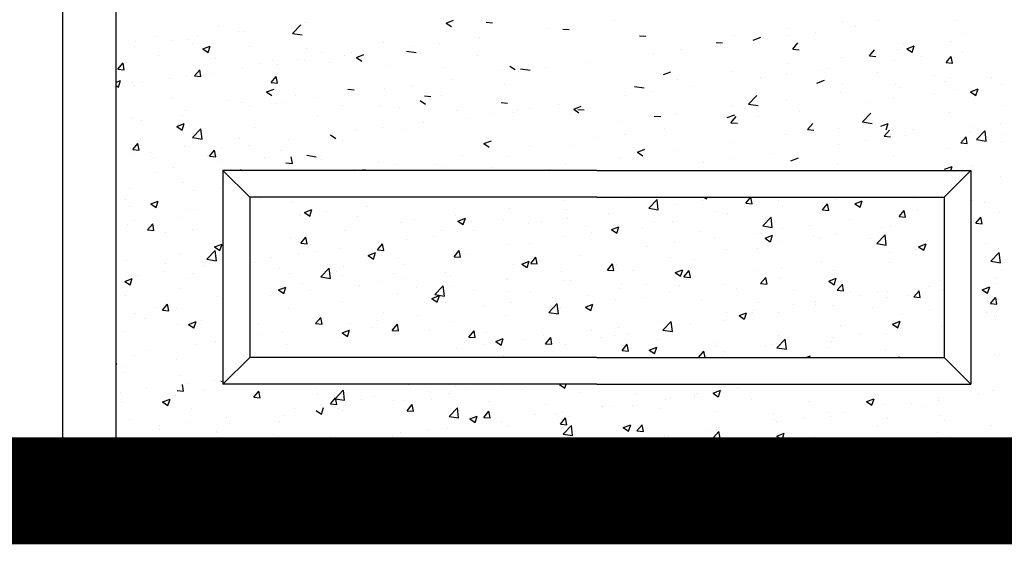
# Model space of a CAD drawing. Units: inches. Extents: x -55289 to 383486, y -40516 to 88872.
# Drawn here: x 209141 to 210062, y 8331 to 8822 of the extents above; entities that cross this region are included whole.
import ezdxf

# ---------------------------------------------------------------- set-up
doc = ezdxf.new("R2010")
doc.units = ezdxf.units.IN
doc.header["$LTSCALE"] = 250
doc.header["$MEASUREMENT"] = 0
doc.layers.add('POHLAD_PLNA', color=7, linetype='Continuous')
doc.layers.add('Šrafy', color=8, linetype='Continuous')

# ---------------------------------------------------------------- blocks, each defined once
blk = doc.blocks.new('*X846')
at = {"color": 0}
for p, q in [((18190.1, 24728.15), (18197.89, 24736.27)), ((18195.75, 24736.75), (18195.75, 24736.75)), ((18202.52, 24738.62), (18202.52, 24738.62)), ((18333.88, 24737.88), (18340.88, 24740.57)), ((18333.88, 24737.88), (18338.85, 24734.52)), ((18371.41, 24738.6), (18377.39, 24738.07)), ((18453.37, 24735.67), (18453.37, 24735.67)), ((18491.24, 24740.65), (18491.24, 24740.65)), ((18705.21, 24739.39), (18705.21, 24739.39)), ((18738.1, 24740.32), (18738.1, 24740.32)), ((18810.22, 24740.29), (18810.22, 24740.29)), ((18120.86, 24734.88), (18120.86, 24734.88)), ((18139.36, 24730.3), (18139.36, 24730.3)), ((18144.41, 24729.71), (18144.41, 24729.71)), ((18190.1, 24728.15), (18198.99, 24726.77)), ((18334, 24729.92), (18334, 24729.92)), ((18428.33, 24732.37), (18428.33, 24732.37)), ((18443.13, 24732.32), (18449.11, 24731.8)), ((18514.86, 24726.05), (18520.84, 24725.52)), ((18603.36, 24725.95), (18603.36, 24725.95)), ((18654.15, 24726.12), (18654.15, 24726.12)), ((18654.7, 24732.99), (18654.7, 24732.99)), ((18679.19, 24729.42), (18679.19, 24729.42)), ((18717.06, 24734.4), (18717.06, 24734.4)), ((18820.38, 24728.38), (18820.38, 24728.38)), ((18043.4, 24720.77), (18043.4, 24720.77)), ((18062.54, 24724.87), (18062.54, 24724.87)), ((18076.46, 24722.02), (18076.46, 24722.02)), ((18092.47, 24722.21), (18092.47, 24722.21)), ((18096.78, 24718.52), (18096.78, 24718.52)), ((18101.49, 24725.32), (18101.49, 24725.32)), ((18275.68, 24719.9), (18275.68, 24719.9)), ((18327.31, 24719.07), (18327.31, 24719.07)), ((18365.18, 24724.05), (18365.18, 24724.05)), ((18586.59, 24719.77), (18592.56, 24719.25)), ((18591, 24717.81), (18591, 24717.81)), ((18621.3, 24721.86), (18628.3, 24724.55)), ((18658.31, 24713.49), (18663.13, 24719.24)), ((18762.07, 24718.37), (18762.07, 24718.37)), ((18765.01, 24713.85), (18772.02, 24716.54)), ((18770.01, 24710.48), (18772.04, 24716.52)), ((18807.28, 24720.64), (18807.28, 24720.64)), ((18041.96, 24715.81), (18041.96, 24715.81)), ((18064.48, 24707.34), (18064.48, 24707.34)), ((18106.14, 24713.63), (18113.14, 24716.32)), ((18106.14, 24713.63), (18111.12, 24710.28)), ((18111.13, 24710.26), (18113.16, 24716.31)), ((18150.16, 24716.26), (18150.16, 24716.26)), ((18203.54, 24714.01), (18203.54, 24714.01)), ((18217.37, 24709.89), (18217.37, 24709.89)), ((18239.12, 24707.46), (18239.12, 24707.46)), ((18245.05, 24709.86), (18245.05, 24709.86)), ((18249.85, 24705.62), (18256.86, 24708.31)), ((18256.93, 24711.75), (18256.93, 24711.75)), ((18296.82, 24711.6), (18305.72, 24710.22)), ((18302.27, 24715.77), (18302.27, 24715.77)), ((18310.31, 24709.49), (18310.31, 24709.49)), ((18528.09, 24709.52), (18528.09, 24709.52)), ((18553.12, 24712.82), (18553.12, 24712.82)), ((18658.31, 24713.49), (18664.29, 24712.97)), ((18730.04, 24707.22), (18734.86, 24712.96)), ((18755.93, 24713.6), (18755.93, 24713.6)), ((18765.01, 24713.85), (18769.99, 24710.5)), ((18816.81, 24711.56), (18816.81, 24711.56)), ((18026.65, 24694.75), (18031.47, 24700.5)), ((18032.65, 24694.22), (18031.49, 24700.48)), ((18117.86, 24705.08), (18117.86, 24705.08)), ((18159.05, 24699.88), (18159.05, 24699.88)), ((18171.25, 24702.83), (18171.25, 24702.83)), ((18176.21, 24699.18), (18176.21, 24699.18)), ((18194.54, 24703.46), (18194.54, 24703.46)), ((18201.24, 24702.47), (18201.24, 24702.47)), ((18224.63, 24700.57), (18224.63, 24700.57)), ((18249.85, 24705.62), (18254.83, 24702.27)), ((18278.01, 24698.32), (18278.01, 24698.32)), ((18363.69, 24707.24), (18363.69, 24707.24)), ((18464.94, 24701.21), (18464.94, 24701.21)), ((18653.48, 24699.7), (18653.48, 24699.7)), ((18703.99, 24706.1), (18703.99, 24706.1)), ((18730.04, 24707.22), (18736.02, 24706.7)), ((18753.91, 24703.28), (18753.91, 24703.28)), ((18778.94, 24706.57), (18778.94, 24706.57)), ((18801.76, 24700.94), (18806.59, 24706.69)), ((18801.76, 24700.94), (18807.74, 24700.42)), ((18807.76, 24700.41), (18806.6, 24706.67)), ((18026.65, 24694.75), (18032.63, 24694.23)), ((18091.25, 24688.92), (18091.25, 24688.92)), ((18098.38, 24688.48), (18103.2, 24694.22)), ((18100.73, 24689.87), (18100.73, 24689.87)), ((18104.38, 24687.94), (18103.22, 24694.21)), ((18113.06, 24690.86), (18113.06, 24690.86)), ((18143.19, 24696.42), (18143.19, 24696.42)), ((18331.39, 24696.06), (18331.39, 24696.06)), ((18384.78, 24693.81), (18384.78, 24693.81)), ((18393.57, 24697.62), (18398.54, 24694.26)), ((18402.03, 24692.93), (18402.03, 24692.93)), ((18403.55, 24695.05), (18412.44, 24693.67)), ((18427.06, 24696.22), (18427.06, 24696.22)), ((18537.28, 24689.61), (18544.28, 24692.3)), ((18602.14, 24692.66), (18602.14, 24692.66)), ((18652.88, 24689.98), (18652.88, 24689.98)), ((18683.98, 24693.71), (18683.98, 24693.71)), ((18690.75, 24694.96), (18690.75, 24694.96)), ((18737.37, 24691.45), (18737.37, 24691.45)), ((18790.75, 24689.2), (18790.75, 24689.2)), ((18025, 24682.49), (18029.12, 24684.07)), ((18027.11, 24678.01), (18029.14, 24684.05)), ((18040.74, 24682.52), (18040.74, 24682.52)), ((18042.41, 24679.86), (18042.41, 24679.86)), ((18050.15, 24682.58), (18050.15, 24682.58)), ((18075.18, 24685.88), (18075.18, 24685.88)), ((18098.38, 24688.48), (18104.36, 24687.95)), ((18170.11, 24682.2), (18174.93, 24687.95)), ((18170.11, 24682.2), (18176.08, 24681.68)), ((18176.1, 24681.66), (18174.95, 24687.93)), ((18301, 24679.63), (18301, 24679.63)), ((18338.87, 24684.61), (18338.87, 24684.61)), ((18388.19, 24680.26), (18388.19, 24680.26)), ((18550.2, 24685.16), (18550.2, 24685.16)), ((18627.85, 24686.68), (18627.85, 24686.68)), ((18680.99, 24681.6), (18687.99, 24684.29)), ((18705.07, 24680.27), (18705.07, 24680.27)), ((18754.72, 24680.31), (18754.72, 24680.31)), ((18800.26, 24683.37), (18800.26, 24683.37)), ((18806.06, 24687.35), (18806.06, 24687.35)), ((18844.13, 24686.94), (18844.13, 24686.94)), ((18853.66, 24680.43), (18853.66, 24680.43)), ((18025, 24679.44), (18027.09, 24678.03)), ((18165.83, 24673.37), (18172.83, 24676.06)), ((18165.83, 24673.37), (18170.81, 24670.02)), ((18241.83, 24675.93), (18247.81, 24675.4)), ((18275.97, 24676.33), (18275.97, 24676.33)), ((18510.27, 24678.5), (18519.17, 24677.12)), ((18526.82, 24673.38), (18526.82, 24673.38)), ((18564.69, 24678.37), (18564.69, 24678.37)), ((18702.78, 24672.82), (18702.78, 24672.82)), ((18758.45, 24678.02), (18758.45, 24678.02)), ((18790.51, 24672.12), (18790.51, 24672.12)), ((18811.83, 24675.76), (18811.83, 24675.76)), ((18824.71, 24673.59), (18831.71, 24676.28)), ((18824.71, 24673.59), (18829.68, 24670.23)), ((18829.7, 24670.22), (18831.73, 24676.26)), ((18076.88, 24667.69), (18076.88, 24667.69)), ((18130.27, 24665.43), (18130.27, 24665.43)), ((18141.98, 24663.13), (18141.98, 24663.13)), ((18174.94, 24663.03), (18174.94, 24663.03)), ((18183.65, 24663.17), (18183.65, 24663.17)), ((18193.32, 24670.17), (18193.32, 24670.17)), ((18212.81, 24668.02), (18212.81, 24668.02)), ((18309.54, 24665.36), (18314.52, 24662.01)), ((18313.56, 24669.65), (18319.53, 24669.13)), ((18329.87, 24670.25), (18329.87, 24670.25)), ((18385.28, 24663.38), (18391.26, 24662.85)), ((18438.63, 24661.77), (18438.63, 24661.77)), ((18501.78, 24670.08), (18501.78, 24670.08)), ((18617, 24661.95), (18624.78, 24670.06)), ((18617, 24661.95), (18625.89, 24660.57)), ((18652.27, 24666.41), (18652.27, 24666.41)), ((18727.6, 24663.83), (18727.6, 24663.83)), ((18752.63, 24667.13), (18752.63, 24667.13)), ((18090.04, 24655.63), (18090.04, 24655.63)), ((18149.9, 24659.74), (18149.9, 24659.74)), ((18237.03, 24660.92), (18237.03, 24660.92)), ((18271.56, 24660.24), (18271.56, 24660.24)), ((18290.41, 24658.66), (18290.41, 24658.66)), ((18343.8, 24656.41), (18343.8, 24656.41)), ((18375.72, 24653.49), (18375.72, 24653.49)), ((18397.18, 24654.15), (18397.18, 24654.15)), ((18400.76, 24656.78), (18400.76, 24656.78)), ((18412.15, 24658.3), (18412.15, 24658.3)), ((18453.26, 24657.35), (18460.26, 24660.04)), ((18453.26, 24657.35), (18458.23, 24654)), ((18457.01, 24657.1), (18462.99, 24656.58)), ((18596.97, 24649.35), (18603.97, 24652.03)), ((18600.92, 24659.37), (18600.92, 24659.37)), ((18664.45, 24655.52), (18664.45, 24655.52)), ((18723.72, 24645.39), (18731.51, 24653.51)), ((18804.84, 24654.06), (18804.84, 24654.06)), ((18855.36, 24660.47), (18855.36, 24660.47)), ((18039.53, 24649.23), (18039.53, 24649.23)), ((18048.88, 24646.43), (18048.88, 24646.43)), ((18081.81, 24641.12), (18088.81, 24643.81)), ((18086.75, 24651.42), (18086.75, 24651.42)), ((18086.8, 24637.75), (18088.83, 24643.79)), ((18213.24, 24650.23), (18213.24, 24650.23)), ((18312.57, 24645.17), (18312.57, 24645.17)), ((18353.84, 24648.29), (18353.84, 24648.29)), ((18450.56, 24651.9), (18450.56, 24651.9)), ((18498.47, 24645.47), (18498.47, 24645.47)), ((18528.74, 24650.83), (18534.71, 24650.3)), ((18548.99, 24651.87), (18548.99, 24651.87)), ((18600.46, 24644.55), (18605.28, 24650.3)), ((18600.46, 24644.55), (18606.44, 24644.03)), ((18601.54, 24647.24), (18601.54, 24647.24)), ((18626.57, 24650.53), (18626.57, 24650.53)), ((18672.19, 24638.28), (18677.01, 24644.02)), ((18723.72, 24645.39), (18732.61, 24644.01)), ((18740.68, 24641.34), (18747.69, 24644.02)), ((18745.68, 24637.97), (18747.7, 24644.01)), ((18753.5, 24647.02), (18753.5, 24647.02)), ((18852.39, 24644.29), (18852.39, 24644.29)), ((18081.81, 24641.12), (18086.78, 24637.76)), ((18096.63, 24630.74), (18104.42, 24638.86)), ((18105.55, 24629.35), (18104.44, 24638.84)), ((18154.92, 24640.22), (18154.92, 24640.22)), ((18249.66, 24636.89), (18249.66, 24636.89)), ((18274.69, 24640.19), (18274.69, 24640.19)), ((18295.52, 24638.28), (18295.52, 24638.28)), ((18500.51, 24633.94), (18500.51, 24633.94)), ((18538.38, 24638.92), (18538.38, 24638.92)), ((18672.19, 24638.28), (18678.16, 24637.75)), ((18701.56, 24639.53), (18701.56, 24639.53)), ((18743.91, 24632), (18748.73, 24637.75)), ((18770.85, 24638.36), (18770.85, 24638.36)), ((18824.24, 24636.11), (18824.24, 24636.11)), ((18827.36, 24640.99), (18827.36, 24640.99)), ((18830.44, 24628.84), (18838.23, 24636.96)), ((18839.36, 24627.45), (18838.25, 24636.94)), ((18854.45, 24633.71), (18854.45, 24633.71)), ((18040.53, 24619.53), (18045.35, 24625.28)), ((18046.52, 24619), (18045.37, 24625.26)), ((18096.6, 24630.21), (18096.6, 24630.21)), ((18096.63, 24630.74), (18105.53, 24629.36)), ((18140.76, 24629.84), (18140.76, 24629.84)), ((18186.5, 24628.58), (18186.5, 24628.58)), ((18225.52, 24633.11), (18230.5, 24629.75)), ((18237.2, 24628.27), (18237.2, 24628.27)), ((18369.24, 24625.1), (18376.24, 24627.79)), ((18369.24, 24625.1), (18374.21, 24621.75)), ((18475.48, 24630.64), (18475.48, 24630.64)), ((18599.71, 24626.08), (18599.71, 24626.08)), ((18651.05, 24633.12), (18651.05, 24633.12)), ((18701.29, 24624.39), (18701.29, 24624.39)), ((18726.33, 24627.69), (18726.33, 24627.69)), ((18743.91, 24632), (18749.89, 24631.48)), ((18764.2, 24632.68), (18764.2, 24632.68)), ((18815.64, 24625.73), (18820.46, 24631.47)), ((18815.64, 24625.73), (18821.62, 24625.2)), ((18821.64, 24625.19), (18820.48, 24631.46)), ((18830.44, 24628.84), (18839.34, 24627.46)), ((18854.14, 24627.18), (18854.14, 24627.18)), ((18038.28, 24620.2), (18038.28, 24620.2)), ((18038.31, 24615.94), (18038.31, 24615.94)), ((18040.53, 24619.53), (18046.51, 24619.01)), ((18057.41, 24616.59), (18057.41, 24616.59)), ((18088.82, 24622.34), (18088.82, 24622.34)), ((18112.25, 24613.26), (18117.08, 24619)), ((18118.25, 24612.72), (18117.09, 24618.99)), ((18123.6, 24620.29), (18123.6, 24620.29)), ((18148.63, 24623.59), (18148.63, 24623.59)), ((18178.88, 24618.26), (18178.88, 24618.26)), ((18374.45, 24617.34), (18374.45, 24617.34)), ((18412.32, 24622.33), (18412.32, 24622.33)), ((18450.34, 24623.31), (18450.34, 24623.31)), ((18512.95, 24617.09), (18519.95, 24619.78)), ((18512.95, 24617.09), (18517.92, 24613.74)), ((18547.77, 24618.59), (18547.77, 24618.59)), ((18638.14, 24616.08), (18638.14, 24616.08)), ((18803.63, 24620.77), (18803.63, 24620.77)), ((18060.44, 24611.98), (18060.44, 24611.98)), ((18110.79, 24614.33), (18110.79, 24614.33)), ((18112.25, 24613.26), (18118.23, 24612.74)), ((18120.56, 24608.25), (18120.56, 24608.25)), ((18164.18, 24612.08), (18164.18, 24612.08)), ((18183.98, 24606.98), (18189.96, 24606.46)), ((18189.98, 24606.45), (18188.82, 24612.71)), ((18203.36, 24614.19), (18212.25, 24612.81)), ((18217.56, 24609.82), (18217.56, 24609.82)), ((18270.94, 24607.56), (18270.94, 24607.56)), ((18349.41, 24614.05), (18349.41, 24614.05)), ((18392.03, 24613.3), (18392.03, 24613.3)), ((18497.26, 24612.18), (18497.26, 24612.18)), ((18575.23, 24607.8), (18575.23, 24607.8)), ((18600.27, 24611.09), (18600.27, 24611.09)), ((18656.66, 24609.08), (18663.66, 24611.77)), ((18700.35, 24606.24), (18700.35, 24606.24)), ((18752.29, 24613.73), (18752.29, 24613.73)), ((18025.11, 24605.41), (18025.11, 24605.41)), ((18062.24, 24598.24), (18062.24, 24598.24)), ((18078.5, 24603.15), (18078.5, 24603.15)), ((18131.88, 24600.9), (18131.88, 24600.9)), ((18141.5, 24600.86), (18142.77, 24600)), ((18248.39, 24600.75), (18248.39, 24600.75)), ((18255.71, 24600.71), (18261.68, 24600.18)), ((18286.26, 24605.73), (18286.26, 24605.73)), ((18324.32, 24605.31), (18324.32, 24605.31)), ((18333.71, 24603.29), (18333.71, 24603.29)), ((18377.7, 24603.05), (18377.7, 24603.05)), ((18431.09, 24600.8), (18431.09, 24600.8)), ((18445.92, 24605.14), (18445.92, 24605.14)), ((18800.37, 24601.07), (18807.38, 24603.76)), ((18801.05, 24601.55), (18801.05, 24601.55)), ((18806.14, 24600), (18807.39, 24603.75)), ((18826.08, 24604.84), (18826.08, 24604.84)), ((18087.61, 24589.05), (18087.61, 24589.05)), ((18852.92, 24593.89), (18852.92, 24593.89)), ((18037.1, 24582.65), (18037.1, 24582.65)), ((18097.29, 24580.85), (18097.29, 24580.85)), ((18122.32, 24584.15), (18122.32, 24584.15)), ((18034.13, 24572.54), (18034.13, 24572.54)), ((18057.48, 24568.6), (18064.48, 24571.29)), ((18062.47, 24565.23), (18064.5, 24571.28)), ((18825.85, 24571.58), (18825.85, 24571.58)), ((18837.65, 24570.39), (18837.65, 24570.39)), ((18037.52, 24565.76), (18037.52, 24565.76)), ((18057.48, 24568.6), (18062.45, 24565.25)), ((18090.9, 24563.5), (18090.9, 24563.5)), ((18100.43, 24563.24), (18100.43, 24563.24)), ((18851.71, 24560.6), (18851.71, 24560.6)), ((18042.11, 24553.23), (18042.11, 24553.23)), ((18086.39, 24555.76), (18086.39, 24555.76)), ((18829.51, 24550.51), (18834.34, 24556.25)), ((18835.51, 24549.97), (18834.35, 24556.24)), ((18035.88, 24549.36), (18035.88, 24549.36)), ((18054.4, 24544.31), (18059.22, 24550.06)), ((18054.4, 24544.31), (18060.38, 24543.79)), ((18060.4, 24543.78), (18059.24, 24550.05)), ((18070.98, 24541.41), (18070.98, 24541.41)), ((18096.02, 24544.71), (18096.02, 24544.71)), ((18829.51, 24550.51), (18835.49, 24549.98)), ((18109.89, 24516.78), (18117.68, 24524.9)), ((18117.17, 24528.34), (18124.17, 24531.03)), ((18117.17, 24528.34), (18122.14, 24524.99)), ((18118.8, 24515.38), (18117.7, 24524.88)), ((18122.16, 24524.97), (18124.19, 24531.02)), ((18838.25, 24531.92), (18838.25, 24531.92)), ((18843.7, 24514.88), (18851.49, 24523)), ((18850.49, 24527.31), (18850.49, 24527.31)), ((18852.61, 24513.48), (18851.51, 24522.98)), ((18034.66, 24516.07), (18034.66, 24516.07)), ((18085.17, 24522.47), (18085.17, 24522.47)), ((18109.89, 24516.78), (18118.78, 24515.4)), ((18843.7, 24514.88), (18852.6, 24513.5)), ((18069.71, 24505.27), (18069.71, 24505.27)), ((18071.43, 24512.4), (18071.43, 24512.4)), ((18107.58, 24510.25), (18107.58, 24510.25)), ((18124.81, 24510.14), (18124.81, 24510.14)), ((18854.15, 24507.08), (18854.15, 24507.08)), ((18033.15, 24496.09), (18040.15, 24498.78)), ((18033.15, 24496.09), (18038.12, 24492.73)), ((18038.14, 24492.72), (18040.17, 24498.76)), ((18039.13, 24501.22), (18039.13, 24501.22)), ((18044.68, 24501.97), (18044.68, 24501.97)), ((18092.51, 24498.97), (18092.51, 24498.97)), ((18096.3, 24503.58), (18096.3, 24503.58)), ((18848.19, 24499.82), (18848.19, 24499.82)), ((18037.99, 24493.57), (18037.99, 24493.57)), ((18083.96, 24489.18), (18083.96, 24489.18)), ((18835.73, 24488.3), (18842.73, 24490.99)), ((18835.73, 24488.3), (18840.71, 24484.94)), ((18840.73, 24484.93), (18842.75, 24490.97)), ((18849.28, 24494.02), (18849.28, 24494.02)), ((18033.45, 24482.78), (18033.45, 24482.78)), ((18120.27, 24481.62), (18120.27, 24481.62)), ((18843.39, 24475.29), (18848.21, 24481.03)), ((18849.39, 24474.75), (18848.23, 24481.02)), ((18061.95, 24471.61), (18061.95, 24471.61)), ((18068.28, 24469.09), (18073.1, 24474.84)), ((18068.28, 24469.09), (18074.26, 24468.57)), ((18074.27, 24468.56), (18073.12, 24474.83)), ((18081.28, 24470.81), (18081.28, 24470.81)), ((18843.39, 24475.29), (18849.37, 24474.76)), ((18043.4, 24465.83), (18043.4, 24465.83)), ((18051.53, 24461.57), (18051.53, 24461.57)), ((18092.84, 24455.83), (18099.84, 24458.51)), ((18097.83, 24452.46), (18099.86, 24458.5)), ((18104.91, 24459.31), (18104.91, 24459.31)), ((18839.86, 24467.39), (18839.86, 24467.39)), ((18846.92, 24463.68), (18846.92, 24463.68)), ((18848.06, 24460.73), (18848.06, 24460.73)), ((18032.23, 24449.49), (18032.23, 24449.49)), ((18082.74, 24455.9), (18082.74, 24455.9)), ((18092.84, 24455.83), (18097.81, 24452.47)), ((18054.97, 24431.37), (18054.97, 24431.37)), ((18100.14, 24436.61), (18100.14, 24436.61)), ((18118.12, 24439.68), (18118.12, 24439.68)), ((18041.82, 24426.6), (18041.82, 24426.6)), ((18081.53, 24422.61), (18081.53, 24422.61)), ((18846.84, 24427.44), (18846.84, 24427.44)), ((18852.26, 24427.74), (18852.26, 24427.74)), ((18025.34, 24417.97), (18025, 24420.87)), ((18025, 24418.04), (18025.32, 24417.99)), ((18031.02, 24416.2), (18031.02, 24416.2)), ((18032.06, 24410.47), (18032.06, 24410.47)), ((18085.44, 24408.21), (18085.44, 24408.21)), ((18116.85, 24403.54), (18116.85, 24403.54)), ((18053.14, 24397.04), (18053.14, 24397.04)), ((18088.15, 24393.34), (18086.99, 24399.61)), ((18091.82, 24400.24), (18091.82, 24400.24)), ((18106.52, 24394.78), (18106.52, 24394.78)), ((18123.15, 24402.81), (18125, 24402.53)), ((18212.65, 24396.97), (18212.65, 24396.97)), ((18229.87, 24386.26), (18237.66, 24394.38)), ((18238.79, 24384.87), (18237.68, 24394.36)), ((18298.97, 24399.19), (18298.97, 24399.19)), ((18317.63, 24394), (18317.63, 24394)), ((18342.67, 24397.29), (18342.67, 24397.29)), ((18352.35, 24396.94), (18352.35, 24396.94)), ((18353.25, 24395.03), (18353.25, 24395.03)), ((18386.68, 24397.91), (18386.68, 24397.91)), ((18405.73, 24394.68), (18405.73, 24394.68)), ((18439.95, 24399.55), (18441.13, 24400)), ((18439.95, 24399.55), (18444.93, 24396.19)), ((18444.95, 24396.18), (18446.23, 24400)), ((18583.67, 24391.54), (18590.67, 24394.23)), ((18588.66, 24388.17), (18590.69, 24394.21)), ((18606.36, 24396.03), (18606.36, 24396.03)), ((18845.63, 24394.15), (18845.63, 24394.15)), ((18028.66, 24391.93), (18028.66, 24391.93)), ((18068.51, 24383.31), (18075.51, 24386)), ((18073.5, 24379.94), (18075.53, 24385.99)), ((18080.31, 24389.32), (18080.31, 24389.32)), ((18082.15, 24393.88), (18088.13, 24393.35)), ((18153.88, 24387.6), (18158.7, 24393.35)), ((18153.88, 24387.6), (18159.86, 24387.08)), ((18154.33, 24386.96), (18154.33, 24386.96)), ((18159.88, 24387.06), (18158.72, 24393.33)), ((18159.91, 24392.53), (18159.91, 24392.53)), ((18213.29, 24390.27), (18213.29, 24390.27)), ((18225.61, 24381.33), (18230.43, 24387.07)), ((18229.87, 24386.26), (18238.77, 24384.88)), ((18231.6, 24380.79), (18230.45, 24387.06)), ((18254.48, 24385.68), (18254.48, 24385.68)), ((18266.67, 24388.02), (18266.67, 24388.02)), ((18294.93, 24385.02), (18294.93, 24385.02)), ((18320.05, 24385.76), (18320.05, 24385.76)), ((18336.17, 24391.51), (18336.17, 24391.51)), ((18459.11, 24392.43), (18459.11, 24392.43)), ((18512.5, 24390.17), (18512.5, 24390.17)), ((18539.26, 24385.56), (18539.26, 24385.56)), ((18543.45, 24387.75), (18543.45, 24387.75)), ((18565.88, 24387.91), (18565.88, 24387.91)), ((18566.39, 24390.07), (18566.39, 24390.07)), ((18568.49, 24391.04), (18568.49, 24391.04)), ((18583.67, 24391.54), (18588.64, 24388.18)), ((18591.2, 24393.06), (18591.2, 24393.06)), ((18619.26, 24385.66), (18619.26, 24385.66)), ((18727.38, 24383.53), (18734.38, 24386.22)), ((18732.37, 24380.16), (18734.4, 24386.2)), ((18794.3, 24384.79), (18794.3, 24384.79)), ((18795.12, 24387.75), (18795.12, 24387.75)), ((18832.18, 24389.78), (18832.18, 24389.78)), ((18029.8, 24382.91), (18029.8, 24382.91)), ((18068.51, 24383.31), (18073.48, 24379.96)), ((18096.01, 24376.95), (18096.01, 24376.95)), ((18191.57, 24377.4), (18191.57, 24377.4)), ((18216.61, 24380.69), (18216.61, 24380.69)), ((18217.21, 24371.93), (18219.24, 24377.98)), ((18225.61, 24381.33), (18231.58, 24380.8)), ((18232.89, 24376.97), (18232.89, 24376.97)), ((18284.83, 24384.47), (18284.83, 24384.47)), ((18297.33, 24375.05), (18302.15, 24380.8)), ((18303.33, 24374.51), (18302.17, 24380.78)), ((18336.6, 24369.71), (18344.39, 24377.83)), ((18345.51, 24368.32), (18344.4, 24377.81)), ((18373.43, 24383.5), (18373.43, 24383.5)), ((18426.82, 24381.25), (18426.82, 24381.25)), ((18480.2, 24378.99), (18480.2, 24378.99)), ((18480.3, 24379.43), (18480.3, 24379.43)), ((18488.75, 24379.16), (18488.75, 24379.16)), ((18508.07, 24380.06), (18508.07, 24380.06)), ((18533.58, 24376.74), (18533.58, 24376.74)), ((18672.64, 24383.4), (18672.64, 24383.4)), ((18726.03, 24381.15), (18726.03, 24381.15)), ((18727.38, 24383.53), (18732.35, 24380.17)), ((18743.77, 24380.71), (18743.77, 24380.71)), ((18769.27, 24381.5), (18769.27, 24381.5)), ((18779.41, 24378.89), (18779.41, 24378.89)), ((18037.69, 24366.94), (18037.69, 24366.94)), ((18128.42, 24369.08), (18128.42, 24369.08)), ((18182.38, 24370.57), (18182.38, 24370.57)), ((18212.22, 24375.3), (18217.19, 24371.95)), ((18236.61, 24375.01), (18236.61, 24375.01)), ((18297.33, 24375.05), (18303.31, 24374.53)), ((18336.6, 24369.71), (18345.49, 24368.33)), ((18355.93, 24367.29), (18362.93, 24369.98)), ((18355.93, 24367.29), (18360.91, 24363.94)), ((18360.92, 24363.92), (18362.95, 24369.97)), ((18369.06, 24368.77), (18373.88, 24374.52)), ((18369.06, 24368.77), (18375.04, 24368.25)), ((18375.05, 24368.24), (18373.9, 24374.51)), ((18417.39, 24371.15), (18417.39, 24371.15)), ((18437.4, 24372.12), (18437.4, 24372.12)), ((18440.78, 24362.5), (18445.61, 24368.24)), ((18442.42, 24374.45), (18442.42, 24374.45)), ((18446.78, 24361.96), (18445.62, 24368.23)), ((18449.75, 24370.05), (18449.75, 24370.05)), ((18586.96, 24374.48), (18586.96, 24374.48)), ((18640.35, 24372.23), (18640.35, 24372.23)), ((18641.32, 24366.81), (18641.32, 24366.81)), ((18668.24, 24368.2), (18668.24, 24368.2)), ((18691.83, 24373.21), (18691.83, 24373.21)), ((18693.73, 24369.97), (18693.73, 24369.97)), ((18706.11, 24373.18), (18706.11, 24373.18)), ((18747.11, 24367.72), (18747.11, 24367.72)), ((18795.54, 24370.45), (18795.54, 24370.45)), ((18065.51, 24360.8), (18065.51, 24360.8)), ((18065.54, 24357.38), (18065.54, 24357.38)), ((18090.54, 24364.1), (18090.54, 24364.1)), ((18131.03, 24363.52), (18131.03, 24363.52)), ((18178.29, 24365), (18178.29, 24365)), ((18316.36, 24357.85), (18316.36, 24357.85)), ((18334.95, 24358.22), (18334.95, 24358.22)), ((18354.23, 24362.84), (18354.23, 24362.84)), ((18385.46, 24364.62), (18385.46, 24364.62)), ((18391.44, 24360.04), (18391.44, 24360.04)), ((18440.78, 24362.5), (18446.76, 24361.98)), ((18443.32, 24353.16), (18451.11, 24361.28)), ((18452.23, 24351.76), (18451.13, 24361.26)), ((18499.64, 24359.29), (18506.65, 24361.97)), ((18499.64, 24359.29), (18504.62, 24355.93)), ((18504.64, 24355.92), (18506.66, 24361.96)), ((18512.51, 24356.22), (18517.33, 24361.97)), ((18518.51, 24355.69), (18517.35, 24361.96)), ((18589.98, 24359.77), (18589.98, 24359.77)), ((18643.21, 24364.9), (18643.21, 24364.9)), ((18737.22, 24360.43), (18737.22, 24360.43)), ((18800.49, 24365.46), (18800.49, 24365.46)), ((18844.41, 24360.86), (18844.41, 24360.86)), ((18028.58, 24349.63), (18028.58, 24349.63)), ((18118.93, 24355.13), (18118.93, 24355.13)), ((18119.97, 24354.99), (18119.97, 24354.99)), ((18172.31, 24352.87), (18172.31, 24352.87)), ((18225.69, 24350.62), (18225.69, 24350.62)), ((18279.07, 24348.36), (18279.07, 24348.36)), ((18283.61, 24351.18), (18283.61, 24351.18)), ((18291.33, 24354.55), (18291.33, 24354.55)), ((18333.12, 24350.03), (18333.12, 24350.03)), ((18443.32, 24353.16), (18452.21, 24351.78)), ((18512.51, 24356.22), (18518.49, 24355.7)), ((18517.15, 24348.31), (18517.15, 24348.31)), ((18538.04, 24352.27), (18538.04, 24352.27)), ((18542.18, 24351.6), (18542.18, 24351.6)), ((18580.05, 24356.59), (18580.05, 24356.59)), ((18584.24, 24349.95), (18589.06, 24355.69)), ((18584.24, 24349.95), (18590.21, 24349.43)), ((18590.23, 24349.41), (18589.08, 24355.68)), ((18643.36, 24351.28), (18650.36, 24353.96)), ((18643.36, 24351.28), (18648.33, 24347.92)), ((18648.35, 24347.91), (18650.38, 24353.95)), ((18655.96, 24343.67), (18660.78, 24349.42)), ((18661.96, 24343.14), (18660.8, 24349.4)), ((18678.9, 24350.42), (18678.9, 24350.42)), ((18793.9, 24354.46), (18793.9, 24354.46)), ((18805.87, 24350.34), (18805.87, 24350.34)), ((18819.5, 24348.49), (18819.5, 24348.49)), ((18061.65, 24344.98), (18061.65, 24344.98)), ((18128.2, 24343.05), (18133.17, 24339.69)), ((18133.19, 24339.68), (18135.22, 24345.72)), ((18190.3, 24341.25), (18190.3, 24341.25)), ((18228.17, 24346.24), (18228.17, 24346.24)), ((18231.67, 24343.68), (18231.67, 24343.68)), ((18274.8, 24340.02), (18274.8, 24340.02)), ((18332.45, 24346.11), (18332.45, 24346.11)), ((18385.84, 24343.85), (18385.84, 24343.85)), ((18436.19, 24338.83), (18436.19, 24338.83)), ((18439.22, 24341.59), (18439.22, 24341.59)), ((18453.99, 24339.99), (18453.99, 24339.99)), ((18487.53, 24345.87), (18487.53, 24345.87)), ((18492.6, 24339.34), (18492.6, 24339.34)), ((18550.05, 24336.61), (18557.83, 24344.72)), ((18558.96, 24335.21), (18557.85, 24344.71)), ((18620.58, 24340.41), (18620.58, 24340.41)), ((18655.96, 24343.67), (18661.94, 24343.15)), ((18690.62, 24339.92), (18690.62, 24339.92)), ((18727.69, 24337.4), (18732.51, 24343.14)), ((18733.68, 24336.86), (18732.53, 24343.13)), ((18742.56, 24347.42), (18742.56, 24347.42)), ((18742.96, 24342.06), (18742.96, 24342.06)), ((18768, 24345.35), (18768, 24345.35)), ((18787.07, 24343.27), (18794.07, 24345.96)), ((18787.07, 24343.27), (18792.04, 24339.91)), ((18792.06, 24339.9), (18794.09, 24345.94)), ((18030.3, 24324.39), (18029.14, 24330.66)), ((18102.11, 24329.64), (18102.11, 24329.64)), ((18129.82, 24330.24), (18129.82, 24330.24)), ((18165.27, 24337.96), (18165.27, 24337.96)), ((18181.16, 24337.28), (18181.16, 24337.28)), ((18216.48, 24330.01), (18216.48, 24330.01)), ((18271.91, 24335.04), (18278.91, 24337.73)), ((18271.91, 24335.04), (18276.88, 24331.69)), ((18276.9, 24331.67), (18278.93, 24337.71)), ((18384.25, 24331.33), (18384.25, 24331.33)), ((18391.08, 24331.71), (18391.08, 24331.71)), ((18415.62, 24327.03), (18422.62, 24329.72)), ((18416.12, 24335), (18416.12, 24335)), ((18420.62, 24323.66), (18422.64, 24329.71)), ((18545.98, 24337.08), (18545.98, 24337.08)), ((18550.05, 24336.61), (18558.94, 24335.23)), ((18562.26, 24330.4), (18562.26, 24330.4)), ((18599.37, 24334.83), (18599.37, 24334.83)), ((18640.11, 24333.52), (18640.11, 24333.52)), ((18652.75, 24332.57), (18652.75, 24332.57)), ((18679.81, 24333.74), (18679.81, 24333.74)), ((18706.13, 24330.32), (18706.13, 24330.32)), ((18727.69, 24337.4), (18733.67, 24336.88)), ((18761.18, 24338.48), (18761.18, 24338.48)), ((18799.41, 24331.12), (18804.24, 24336.87)), ((18799.41, 24331.12), (18805.39, 24330.6)), ((18805.41, 24330.59), (18804.25, 24336.85)), ((18024.3, 24324.93), (18025, 24325.76)), ((18025, 24324.87), (18030.28, 24324.41)), ((18039.2, 24321.36), (18039.2, 24321.36)), ((18064.24, 24324.66), (18064.24, 24324.66)), ((18077.88, 24322.74), (18077.88, 24322.74)), ((18096.03, 24318.66), (18100.85, 24324.4)), ((18102.03, 24318.12), (18100.87, 24324.39)), ((18327.93, 24323.39), (18327.93, 24323.39)), ((18333.74, 24324.93), (18333.74, 24324.93)), ((18415.62, 24327.03), (18420.6, 24323.68)), ((18503.94, 24320.39), (18503.94, 24320.39)), ((18559.33, 24319.02), (18566.34, 24321.71)), ((18564.33, 24315.65), (18566.36, 24321.7)), ((18588.76, 24326.48), (18588.76, 24326.48)), ((18616.9, 24325.46), (18616.9, 24325.46)), ((18641.93, 24328.76), (18641.93, 24328.76)), ((18656.77, 24320.05), (18664.56, 24328.17)), ((18665.68, 24318.66), (18664.58, 24328.16)), ((18702.86, 24328.47), (18702.86, 24328.47)), ((18759.51, 24328.06), (18759.51, 24328.06)), ((18792.69, 24321.17), (18792.69, 24321.17)), ((18812.89, 24325.81), (18812.89, 24325.81)), ((18843.2, 24327.57), (18843.2, 24327.57)), ((18038.6, 24304.01), (18037.49, 24313.5)), ((18049.17, 24307.43), (18051.19, 24313.47)), ((18096.03, 24318.66), (18102.01, 24318.13)), ((18158.16, 24320), (18158.16, 24320)), ((18167.76, 24312.38), (18172.58, 24318.13)), ((18167.76, 24312.38), (18173.73, 24311.86)), ((18173.75, 24311.84), (18172.59, 24318.11)), ((18239.48, 24306.11), (18244.3, 24311.85)), ((18245.48, 24305.57), (18244.32, 24311.84)), ((18265.02, 24315.11), (18265.02, 24315.11)), ((18282.39, 24317.89), (18282.39, 24317.89)), ((18290.05, 24318.41), (18290.05, 24318.41)), ((18486.32, 24312.58), (18486.32, 24312.58)), ((18515.87, 24312.16), (18515.87, 24312.16)), ((18536.83, 24318.98), (18536.83, 24318.98)), ((18553.75, 24317.15), (18553.75, 24317.15)), ((18559.33, 24319.02), (18564.31, 24315.67)), ((18644.54, 24318.46), (18644.54, 24318.46)), ((18656.77, 24320.05), (18665.66, 24318.67)), ((18703.05, 24311.01), (18710.05, 24313.7)), ((18703.05, 24311.01), (18708.02, 24307.66)), ((18708.04, 24307.65), (18710.07, 24313.69)), ((18741.34, 24314.13), (18741.34, 24314.13)), ((18763.49, 24303.5), (18771.28, 24311.62)), ((18772.41, 24302.11), (18771.3, 24311.6)), ((18842.72, 24319.21), (18842.72, 24319.21)), ((18029.68, 24305.4), (18038.58, 24304.02)), ((18044.17, 24310.8), (18049.15, 24307.44)), ((18046.07, 24306.28), (18046.07, 24306.28)), ((18099.45, 24304.03), (18099.45, 24304.03)), ((18099.84, 24309.99), (18099.84, 24309.99)), ((18152.83, 24301.77), (18152.83, 24301.77)), ((18163.99, 24301.81), (18163.99, 24301.81)), ((18179.95, 24303.99), (18179.95, 24303.99)), ((18187.89, 24302.79), (18194.89, 24305.48)), ((18187.89, 24302.79), (18192.02, 24300)), ((18193.07, 24300), (18194.91, 24305.46)), ((18201.87, 24306.8), (18201.87, 24306.8)), ((18230.46, 24310.39), (18230.46, 24310.39)), ((18239.48, 24306.11), (18245.46, 24305.58)), ((18311.35, 24300), (18316.03, 24305.58)), ((18317.07, 24300), (18316.05, 24305.56)), ((18434.97, 24305.54), (18434.97, 24305.54)), ((18445.63, 24310.38), (18445.63, 24310.38)), ((18490.84, 24308.86), (18490.84, 24308.86)), ((18586.23, 24308.45), (18586.23, 24308.45)), ((18689.4, 24306.63), (18689.4, 24306.63)), ((18716.66, 24302.62), (18716.66, 24302.62)), ((18741.69, 24305.91), (18741.69, 24305.91)), ((18763.49, 24303.5), (18772.39, 24302.12)), ((18779.56, 24310.9), (18779.56, 24310.9)), ((18799.37, 24303.48), (18799.37, 24303.48)), ((18846.76, 24303.01), (18853.76, 24305.69)), ((18846.76, 24303.01), (18851.22, 24300)), ((18851.88, 24300), (18853.78, 24305.68)), ((18387.31, 24300.37), (18387.31, 24300.37)), ((18427.68, 24300.55), (18427.68, 24300.55)), ((18638.89, 24300.23), (18638.89, 24300.23))]:
    blk.add_line(p, q, dxfattribs=at)
blk = doc.blocks.new('*X845')
at = {"color": 0}
for p, q in [((18158.75, 24573.25), (18158.75, 24573.25)), ((18189.67, 24570.3), (18189.67, 24570.3)), ((18323.11, 24574.6), (18323.11, 24574.6)), ((18444.7, 24571.85), (18444.7, 24571.85)), ((18504.53, 24573.65), (18504.53, 24573.65)), ((18523.53, 24564.53), (18531.32, 24572.65)), ((18532.44, 24563.14), (18531.34, 24572.64)), ((18573.96, 24571.65), (18573.96, 24571.65)), ((18575.35, 24575), (18577.61, 24573.48)), ((18577.63, 24573.46), (18578.15, 24575)), ((18614.34, 24569.33), (18619.09, 24575)), ((18614.34, 24569.33), (18620.31, 24568.81)), ((18620.33, 24568.79), (18619.19, 24575)), ((18645.13, 24571.72), (18645.13, 24571.72)), ((18699.13, 24572.95), (18699.13, 24572.95)), ((18716.35, 24568.82), (18723.35, 24571.51)), ((18721.34, 24565.45), (18723.37, 24571.49)), ((18772.47, 24573.83), (18772.47, 24573.83)), ((18201.19, 24560.59), (18208.19, 24563.28)), ((18201.19, 24560.59), (18206.16, 24557.24)), ((18206.18, 24557.23), (18208.21, 24563.27)), ((18222.08, 24561.3), (18222.08, 24561.3)), ((18259.95, 24566.29), (18259.95, 24566.29)), ((18392.76, 24564.36), (18392.76, 24564.36)), ((18446.22, 24563.64), (18446.22, 24563.64)), ((18485.77, 24560.04), (18485.77, 24560.04)), ((18523.53, 24564.53), (18532.42, 24563.15)), ((18548.92, 24568.36), (18548.92, 24568.36)), ((18586.81, 24561.7), (18586.81, 24561.7)), ((18648.62, 24566.55), (18648.62, 24566.55)), ((18686.06, 24563.06), (18690.88, 24568.8)), ((18686.06, 24563.06), (18692.04, 24562.53)), ((18692.06, 24562.52), (18690.9, 24568.79)), ((18716.35, 24568.82), (18721.33, 24565.47)), ((18757.79, 24556.78), (18762.61, 24562.53)), ((18763.78, 24556.24), (18762.63, 24562.51)), ((18774.74, 24562.11), (18774.74, 24562.11)), ((18799.78, 24565.4), (18799.78, 24565.4)), ((18197.04, 24558.01), (18197.04, 24558.01)), ((18197.66, 24558.99), (18197.66, 24558.99)), ((18251.05, 24556.73), (18251.05, 24556.73)), ((18290.91, 24550.91), (18290.91, 24550.91)), ((18304.43, 24554.48), (18304.43, 24554.48)), ((18342.25, 24557.95), (18342.25, 24557.95)), ((18344.9, 24552.59), (18351.91, 24555.27)), ((18344.9, 24552.59), (18349.88, 24549.23)), ((18349.9, 24549.22), (18351.92, 24555.26)), ((18357.81, 24552.22), (18357.81, 24552.22)), ((18387.9, 24553.63), (18387.9, 24553.63)), ((18422.86, 24551.76), (18422.86, 24551.76)), ((18447.9, 24555.06), (18447.9, 24555.06)), ((18528.5, 24551.69), (18528.5, 24551.69)), ((18545.34, 24552.01), (18545.34, 24552.01)), ((18597.28, 24559.5), (18597.28, 24559.5)), ((18630.25, 24547.98), (18638.04, 24556.1)), ((18639.17, 24546.59), (18638.06, 24556.08)), ((18711.59, 24553.79), (18711.59, 24553.79)), ((18757.79, 24556.78), (18763.77, 24556.26)), ((18799.96, 24556.74), (18799.96, 24556.74)), ((18238.97, 24543.41), (18238.97, 24543.41)), ((18329.58, 24543.62), (18329.58, 24543.62)), ((18359.71, 24543.45), (18359.71, 24543.45)), ((18411.19, 24549.97), (18411.19, 24549.97)), ((18464.57, 24547.71), (18464.57, 24547.71)), ((18470.18, 24541.68), (18470.18, 24541.68)), ((18488.62, 24544.58), (18495.62, 24547.27)), ((18488.62, 24544.58), (18493.59, 24541.22)), ((18493.61, 24541.21), (18495.64, 24547.25)), ((18494.83, 24545.6), (18494.83, 24545.6)), ((18517.96, 24545.46), (18517.96, 24545.46)), ((18571.34, 24543.2), (18571.34, 24543.2)), ((18630.25, 24547.98), (18639.15, 24546.6)), ((18648.68, 24545.51), (18648.68, 24545.51)), ((18673.71, 24548.81), (18673.71, 24548.81)), ((18741.64, 24546.73), (18741.64, 24546.73)), ((18749.85, 24547.16), (18749.85, 24547.16)), ((18188.46, 24537.01), (18188.46, 24537.01)), ((18197.86, 24531.76), (18202.68, 24537.51)), ((18203.85, 24531.23), (18202.7, 24537.49)), ((18271.26, 24533.61), (18271.26, 24533.61)), ((18296.8, 24535.16), (18296.8, 24535.16)), ((18321.83, 24538.46), (18321.83, 24538.46)), ((18443.48, 24538.56), (18443.48, 24538.56)), ((18547.65, 24532.21), (18547.65, 24532.21)), ((18585.52, 24537.2), (18585.52, 24537.2)), ((18624.72, 24540.94), (18624.72, 24540.94)), ((18632.33, 24536.57), (18639.33, 24539.26)), ((18632.33, 24536.57), (18637.3, 24533.21)), ((18637.32, 24533.2), (18639.35, 24539.24)), ((18647.4, 24533.26), (18647.4, 24533.26)), ((18678.1, 24538.69), (18678.1, 24538.69)), ((18683.32, 24536.72), (18683.32, 24536.72)), ((18697.91, 24539.66), (18697.91, 24539.66)), ((18731.49, 24536.43), (18731.49, 24536.43)), ((18736.98, 24531.43), (18744.77, 24539.55)), ((18745.89, 24530.04), (18744.79, 24539.53)), ((18784.87, 24534.18), (18784.87, 24534.18)), ((18197.86, 24531.76), (18203.83, 24531.24)), ((18212.94, 24523.6), (18212.94, 24523.6)), ((18233.65, 24526.85), (18233.65, 24526.85)), ((18260.88, 24520.33), (18267.88, 24523.02)), ((18265.87, 24516.96), (18267.9, 24523.01)), ((18269.58, 24525.49), (18274.4, 24531.23)), ((18269.58, 24525.49), (18275.56, 24524.97)), ((18275.58, 24524.95), (18274.42, 24531.22)), ((18341.03, 24524.66), (18341.03, 24524.66)), ((18341.31, 24519.21), (18346.13, 24524.96)), ((18347.3, 24518.68), (18346.15, 24524.94)), ((18391.54, 24531.07), (18391.54, 24531.07)), ((18411.86, 24531.67), (18411.86, 24531.67)), ((18522.62, 24528.92), (18522.62, 24528.92)), ((18596.06, 24526.21), (18596.06, 24526.21)), ((18625.01, 24526.71), (18625.01, 24526.71)), ((18736.98, 24531.43), (18745.87, 24530.05)), ((18773.47, 24525.96), (18773.47, 24525.96)), ((18776.04, 24528.56), (18783.04, 24531.25)), ((18776.04, 24528.56), (18781.02, 24525.2)), ((18781.04, 24525.19), (18783.06, 24531.23)), ((18170.74, 24518.57), (18170.74, 24518.57)), ((18195.77, 24521.86), (18195.77, 24521.86)), ((18260.88, 24520.33), (18265.86, 24516.98)), ((18289.69, 24517.62), (18289.69, 24517.62)), ((18341.31, 24519.21), (18347.29, 24518.69)), ((18353.54, 24521.66), (18353.54, 24521.66)), ((18404.59, 24512.32), (18411.6, 24515.01)), ((18409.59, 24508.95), (18411.62, 24515)), ((18413.03, 24512.94), (18417.85, 24518.68)), ((18419.03, 24512.4), (18417.87, 24518.67)), ((18421.59, 24515.61), (18421.59, 24515.61)), ((18459.46, 24520.6), (18459.46, 24520.6)), ((18544.12, 24518.72), (18544.12, 24518.72)), ((18566.69, 24516.7), (18566.69, 24516.7)), ((18685.28, 24514.35), (18685.28, 24514.35)), ((18748.44, 24522.67), (18748.44, 24522.67)), ((18748.64, 24513.87), (18748.64, 24513.87)), ((18799.98, 24520.91), (18799.98, 24520.91)), ((18154.62, 24513.59), (18154.62, 24513.59)), ((18178.19, 24507.89), (18178.19, 24507.89)), ((18216.61, 24500.23), (18224.4, 24508.34)), ((18225.53, 24498.83), (18224.42, 24508.33)), ((18231.57, 24505.63), (18231.57, 24505.63)), ((18237.75, 24510.13), (18237.75, 24510.13)), ((18295.22, 24511.65), (18295.22, 24511.65)), ((18396.56, 24512.32), (18396.56, 24512.32)), ((18404.59, 24512.32), (18409.57, 24508.97)), ((18413.03, 24512.94), (18419.01, 24512.42)), ((18442.27, 24505.27), (18442.27, 24505.27)), ((18484.76, 24506.66), (18489.58, 24512.41)), ((18484.76, 24506.66), (18490.74, 24506.14)), ((18490.76, 24506.13), (18489.6, 24512.39)), ((18493.61, 24512.32), (18493.61, 24512.32)), ((18508.37, 24506.69), (18508.37, 24506.69)), ((18548.31, 24504.32), (18555.31, 24507)), ((18553.3, 24500.95), (18555.33, 24506.99)), ((18556.49, 24500.39), (18561.31, 24506.13)), ((18562.48, 24499.85), (18561.33, 24506.12)), ((18622.37, 24506.07), (18622.37, 24506.07)), ((18647.41, 24509.37), (18647.41, 24509.37)), ((18696.7, 24506.37), (18696.7, 24506.37)), ((18187.24, 24503.72), (18187.24, 24503.72)), ((18216.61, 24500.23), (18225.51, 24498.85)), ((18236.9, 24501.64), (18236.9, 24501.64)), ((18270.49, 24495.72), (18270.49, 24495.72)), ((18284.95, 24503.38), (18284.95, 24503.38)), ((18295.53, 24499.02), (18295.53, 24499.02)), ((18333.4, 24504), (18333.4, 24504)), ((18338.34, 24501.12), (18338.34, 24501.12)), ((18390.33, 24497.78), (18390.33, 24497.78)), ((18391.72, 24498.87), (18391.72, 24498.87)), ((18445.1, 24496.61), (18445.1, 24496.61)), ((18450.05, 24496.68), (18450.05, 24496.68)), ((18548.31, 24504.32), (18553.28, 24500.96)), ((18556.49, 24500.39), (18562.46, 24499.86)), ((18559.22, 24497.76), (18559.22, 24497.76)), ((18628.21, 24494.11), (18633.03, 24499.86)), ((18634.21, 24493.57), (18633.05, 24499.84)), ((18646.19, 24499.97), (18646.19, 24499.97)), ((18692.02, 24496.31), (18699.02, 24498.99)), ((18692.02, 24496.31), (18696.99, 24492.95)), ((18697.01, 24492.94), (18699.04, 24498.98)), ((18795.83, 24497.07), (18795.83, 24497.07)), ((18176.86, 24488.08), (18183.86, 24490.77)), ((18176.86, 24488.08), (18181.83, 24484.72)), ((18178.58, 24491.63), (18178.58, 24491.63)), ((18181.85, 24484.71), (18183.88, 24490.75)), ((18199.27, 24494.46), (18199.27, 24494.46)), ((18207.34, 24487.41), (18207.34, 24487.41)), ((18252.66, 24492.2), (18252.66, 24492.2)), ((18306.04, 24489.95), (18306.04, 24489.95)), ((18323.34, 24483.67), (18331.13, 24491.79)), ((18332.25, 24482.28), (18331.15, 24491.78)), ((18339.82, 24491.37), (18339.82, 24491.37)), ((18359.42, 24487.69), (18359.42, 24487.69)), ((18391.73, 24486.67), (18391.73, 24486.67)), ((18496.31, 24489.47), (18496.31, 24489.47)), ((18498.48, 24494.36), (18498.48, 24494.36)), ((18521.34, 24492.77), (18521.34, 24492.77)), ((18551.87, 24492.1), (18551.87, 24492.1)), ((18594.84, 24492.93), (18594.84, 24492.93)), ((18605.25, 24489.85), (18605.25, 24489.85)), ((18628.21, 24494.11), (18634.19, 24493.59)), ((18658.63, 24487.59), (18658.63, 24487.59)), ((18699.94, 24487.84), (18704.76, 24493.58)), ((18699.94, 24487.84), (18705.92, 24487.31)), ((18705.93, 24487.3), (18704.78, 24493.57)), ((18737.51, 24487.06), (18737.51, 24487.06)), ((18747.16, 24486.52), (18747.16, 24486.52)), ((18771.66, 24481.56), (18776.48, 24487.31)), ((18777.66, 24481.02), (18776.5, 24487.29)), ((18785.04, 24491.51), (18785.04, 24491.51)), ((18798.77, 24487.62), (18798.77, 24487.62)), ((18169.47, 24482.42), (18169.47, 24482.42)), ((18288.47, 24484.33), (18288.47, 24484.33)), ((18320.57, 24480.07), (18327.57, 24482.76)), ((18320.57, 24480.07), (18325.55, 24476.72)), ((18323.34, 24483.67), (18332.23, 24482.29)), ((18325.57, 24476.7), (18327.59, 24482.74)), ((18412.8, 24485.43), (18412.8, 24485.43)), ((18433.16, 24481.16), (18433.16, 24481.16)), ((18466.19, 24483.18), (18466.19, 24483.18)), ((18492.39, 24479.03), (18492.39, 24479.03)), ((18519.57, 24480.92), (18519.57, 24480.92)), ((18542.91, 24485.43), (18542.91, 24485.43)), ((18572.95, 24478.67), (18572.95, 24478.67)), ((18679.2, 24477.05), (18679.2, 24477.05)), ((18712.01, 24485.33), (18712.01, 24485.33)), ((18722.13, 24483.23), (18722.13, 24483.23)), ((18747.42, 24480.58), (18747.42, 24480.58)), ((18765.39, 24483.08), (18765.39, 24483.08)), ((18771.66, 24481.56), (18777.64, 24481.04)), ((18186.02, 24470.43), (18186.02, 24470.43)), ((18236.54, 24476.84), (18236.54, 24476.84)), ((18333.41, 24476.66), (18333.41, 24476.66)), ((18370.25, 24472.88), (18370.25, 24472.88)), ((18395.28, 24476.17), (18395.28, 24476.17)), ((18430.06, 24467.12), (18437.85, 24475.24)), ((18438.98, 24465.73), (18437.87, 24475.22)), ((18441.05, 24471.98), (18441.05, 24471.98)), ((18464.28, 24472.06), (18471.29, 24474.75)), ((18464.28, 24472.06), (18469.26, 24468.71)), ((18469.28, 24468.69), (18471.31, 24474.74)), ((18621.1, 24469.92), (18621.1, 24469.92)), ((18626.33, 24476.41), (18626.33, 24476.41)), ((18658.97, 24474.91), (18658.97, 24474.91)), ((18679.71, 24474.16), (18679.71, 24474.16)), ((18695.48, 24473.08), (18695.48, 24473.08)), ((18733.1, 24471.9), (18733.1, 24471.9)), ((18786.48, 24469.65), (18786.48, 24469.65)), ((18211.73, 24456.54), (18216.55, 24462.29)), ((18217.73, 24456.01), (18216.57, 24462.28)), ((18269.22, 24459.58), (18269.22, 24459.58)), ((18275.09, 24466.65), (18275.09, 24466.65)), ((18307.09, 24464.56), (18307.09, 24464.56)), ((18389.11, 24464.49), (18389.11, 24464.49)), ((18430.06, 24467.12), (18438.96, 24465.74)), ((18536.79, 24450.57), (18544.58, 24458.69)), ((18545.7, 24449.18), (18544.6, 24458.67)), ((18593.63, 24459.64), (18593.63, 24459.64)), ((18596.07, 24466.63), (18596.07, 24466.63)), ((18608, 24464.05), (18615, 24466.74)), ((18608, 24464.05), (18612.97, 24460.7)), ((18612.99, 24460.68), (18615.02, 24466.73)), ((18620.88, 24467.04), (18620.88, 24467.04)), ((18644.97, 24466.68), (18644.97, 24466.68)), ((18751.71, 24456.04), (18758.71, 24458.73)), ((18756.7, 24452.67), (18758.73, 24458.72)), ((18761.48, 24465.11), (18761.48, 24465.11)), ((18158.29, 24457.06), (18158.29, 24457.06)), ((18211.68, 24454.8), (18211.68, 24454.8)), ((18211.73, 24456.54), (18217.71, 24456.02)), ((18216.78, 24456.64), (18216.78, 24456.64)), ((18236.55, 24447.82), (18243.55, 24450.51)), ((18241.54, 24444.45), (18243.57, 24450.49)), ((18244.19, 24456.28), (18244.19, 24456.28)), ((18265.06, 24452.55), (18265.06, 24452.55)), ((18283.46, 24450.27), (18288.28, 24456.01)), ((18283.46, 24450.27), (18289.43, 24449.75)), ((18287.26, 24451.04), (18287.26, 24451.04)), ((18289.45, 24449.73), (18288.3, 24456)), ((18318.44, 24450.29), (18318.44, 24450.29)), ((18338.6, 24458.09), (18338.6, 24458.09)), ((18355.18, 24443.99), (18360, 24449.74)), ((18361.18, 24443.46), (18360.02, 24449.72)), ((18470, 24450.03), (18470, 24450.03)), ((18495.04, 24453.33), (18495.04, 24453.33)), ((18532.91, 24458.31), (18532.91, 24458.31)), ((18536.79, 24450.57), (18545.68, 24449.19)), ((18541.69, 24452.14), (18541.69, 24452.14)), ((18562.56, 24457.03), (18562.56, 24457.03)), ((18703.16, 24455.1), (18703.16, 24455.1)), ((18751.71, 24456.04), (18756.69, 24452.69)), ((18758.73, 24452.07), (18758.73, 24452.07)), ((18797.55, 24454.33), (18797.55, 24454.33)), ((18158.46, 24446.63), (18158.46, 24446.63)), ((18181.03, 24447.97), (18181.03, 24447.97)), ((18235.32, 24443.55), (18235.32, 24443.55)), ((18236.55, 24447.82), (18241.52, 24444.46)), ((18355.18, 24443.99), (18361.16, 24443.47)), ((18371.82, 24448.04), (18371.82, 24448.04)), ((18380.26, 24439.81), (18387.26, 24442.5)), ((18385.26, 24436.44), (18387.28, 24442.48)), ((18406.85, 24441.72), (18406.85, 24441.72)), ((18425.21, 24445.78), (18425.21, 24445.78)), ((18426.91, 24437.72), (18431.73, 24443.46)), ((18432.91, 24437.18), (18431.75, 24443.45)), ((18478.59, 24443.53), (18478.59, 24443.53)), ((18491.18, 24445.74), (18491.18, 24445.74)), ((18504.24, 24447.02), (18504.24, 24447.02)), ((18531.97, 24441.27), (18531.97, 24441.27)), ((18643.51, 24434.02), (18651.3, 24442.14)), ((18644.84, 24445.09), (18644.84, 24445.09)), ((18652.42, 24432.62), (18651.32, 24442.12)), ((18695.82, 24443.78), (18695.82, 24443.78)), ((18720.86, 24447.08), (18720.86, 24447.08)), ((18746.21, 24447.29), (18746.21, 24447.29)), ((18184.81, 24437.14), (18184.81, 24437.14)), ((18343.94, 24433.44), (18343.94, 24433.44)), ((18368.98, 24436.73), (18368.98, 24436.73)), ((18380.26, 24439.81), (18385.24, 24436.45)), ((18387.9, 24431.2), (18387.9, 24431.2)), ((18426.91, 24437.72), (18432.89, 24437.2)), ((18439.84, 24438.7), (18439.84, 24438.7)), ((18445.92, 24437.01), (18445.92, 24437.01)), ((18498.64, 24431.44), (18503.46, 24437.19)), ((18498.64, 24431.44), (18504.61, 24430.92)), ((18504.63, 24430.91), (18503.47, 24437.17)), ((18523.98, 24431.8), (18530.98, 24434.49)), ((18523.98, 24431.8), (18528.95, 24428.45)), ((18528.97, 24428.43), (18531, 24434.47)), ((18570.36, 24425.17), (18575.18, 24430.91)), ((18576.29, 24425), (18575.2, 24430.9)), ((18585.35, 24439.01), (18585.35, 24439.01)), ((18586.52, 24435.08), (18586.52, 24435.08)), ((18632.67, 24435.47), (18632.67, 24435.47)), ((18638.73, 24436.76), (18638.73, 24436.76)), ((18643.51, 24434.02), (18652.41, 24432.64)), ((18643.76, 24433.39), (18643.76, 24433.39)), ((18692.12, 24434.5), (18692.12, 24434.5)), ((18694.27, 24439.79), (18694.27, 24439.79)), ((18745.5, 24432.25), (18745.5, 24432.25)), ((18280.79, 24425.12), (18280.79, 24425.12)), ((18387.6, 24427), (18387.6, 24427)), ((18528.2, 24425.07), (18528.2, 24425.07)), ((18569.76, 24427.19), (18569.76, 24427.19)), ((18570.36, 24425.17), (18572.28, 24425)), ((18592.41, 24426.35), (18592.41, 24426.35)), ((18594.79, 24430.48), (18594.79, 24430.48)), ((18670.84, 24425), (18674.69, 24426.48)), ((18674.22, 24425), (18674.71, 24426.46)), ((18757.46, 24425), (18758.02, 24425.58)), ((18758.11, 24425), (18758.04, 24425.57)), ((18798.88, 24429.99), (18798.88, 24429.99)), ((18799.67, 24430.11), (18799.67, 24430.11))]:
    blk.add_line(p, q, dxfattribs=at)

msp = doc.modelspace()

# ---------------------------------------------------------------- linework, layer by layer
for p, q in [((209180.97, 8381.37), (209180.97, 10456.37)), ((209230.97, 8381.37), (209230.97, 10406.37)), ((209330.97, 8681.37), (209355.97, 8656.37)), ((209330.97, 8681.37), (209330.97, 8481.37)), ((209680.97, 8681.37), (209330.97, 8681.37)), ((209680.97, 8681.37), (210030.97, 8681.37)), ((210030.97, 8681.37), (210005.97, 8656.37)), ((210030.97, 8681.37), (210030.97, 8481.37)), ((209680.97, 8656.37), (209355.97, 8656.37)), ((209355.97, 8656.37), (209355.97, 8506.37)), ((209680.97, 8656.37), (210005.97, 8656.37)), ((210005.97, 8656.37), (210005.97, 8506.37)), ((209330.97, 8481.37), (209355.97, 8506.37)), ((209680.97, 8506.37), (209355.97, 8506.37)), ((209680.97, 8506.37), (210005.97, 8506.37)), ((210030.97, 8481.37), (210005.97, 8506.37)), ((209680.97, 8481.37), (209330.97, 8481.37)), ((209680.97, 8481.37), (210030.97, 8481.37)), ((209180.97, 8381.37), (209230.97, 8381.37))]:
    msp.add_line(p, q)
at = {"const_width": 25}
msp.add_lwpolyline([(209180.97, 8381.37), (210180.97, 8381.37)], dxfattribs=at)
at = {"layer": 'POHLAD_PLNA', "ltscale": 0.75, "const_width": 100}
msp.add_lwpolyline([(196253.38, 8381.37), (218690.17, 8381.37)], dxfattribs=at)

# ---------------------------------------------------------------- block references
at = {"layer": 'Šrafy'}
for name in ['*X846', '*X845']:
    msp.add_blockref(name, (191205.97, -15918.63), dxfattribs=at)

doc.saveas('drawing.dxf')
